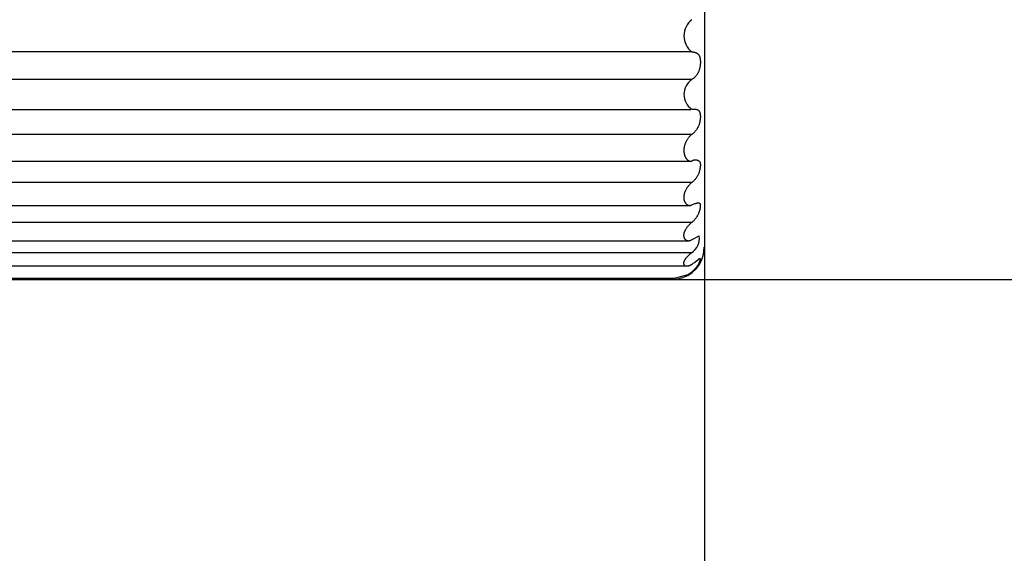
# Model space of a CAD drawing. Extents: x -3839326 to 3843876, y -698 to 7682414.
# Drawn here: x 2553 to 2584, y -445 to -429 of the extents above; entities that cross this region are included whole.
import ezdxf

# ---------------------------------------------------------------- set-up
doc = ezdxf.new("R2010")
doc.units = 0
doc.header["$LTSCALE"] = 0.5
doc.layers.add('01', color=1, linetype='CONTINUOUS')
doc.layers.add('1DIM', color=7, linetype='CONTINUOUS')

msp = doc.modelspace()

# ---------------------------------------------------------------- linework, layer by layer
at = {"layer": '01'}
for p, q in [((2574.19, -416.875), (2574.19, -435.917)), ((2573.802, -429.849), (2424.577, -429.849)), ((2573.802, -429.849), (2573.814, -429.85)), ((2573.814, -429.85), (2573.826, -429.85)), ((2573.826, -429.85), (2573.838, -429.851)), ((2573.838, -429.851), (2573.85, -429.852)), ((2573.85, -429.852), (2573.862, -429.854)), ((2573.862, -429.854), (2573.873, -429.856)), ((2573.873, -429.856), (2573.885, -429.858)), ((2573.885, -429.858), (2573.897, -429.861)), ((2573.897, -429.861), (2573.902, -429.862)), ((2573.902, -429.862), (2573.908, -429.864)), ((2573.908, -429.864), (2573.913, -429.866)), ((2573.913, -429.866), (2573.919, -429.867)), ((2573.919, -429.867), (2573.924, -429.869)), ((2573.924, -429.869), (2573.929, -429.871)), ((2573.929, -429.871), (2573.934, -429.873)), ((2573.934, -429.873), (2573.939, -429.876)), ((2573.939, -429.876), (2573.944, -429.878)), ((2573.944, -429.878), (2573.949, -429.88)), ((2573.949, -429.88), (2573.954, -429.883)), ((2573.954, -429.883), (2573.958, -429.886)), ((2573.958, -429.886), (2573.963, -429.888)), ((2573.963, -429.888), (2573.967, -429.891)), ((2573.967, -429.891), (2573.971, -429.894)), ((2573.971, -429.894), (2573.976, -429.898)), ((2573.976, -429.898), (2573.98, -429.901)), ((2573.98, -429.901), (2573.984, -429.904)), ((2573.984, -429.904), (2573.988, -429.908)), ((2573.988, -429.908), (2573.992, -429.912)), ((2573.992, -429.912), (2573.995, -429.915)), ((2573.995, -429.915), (2573.999, -429.919)), ((2573.999, -429.919), (2574.003, -429.923)), ((2574.003, -429.923), (2574.006, -429.928)), ((2574.006, -429.928), (2574.009, -429.932)), ((2574.009, -429.932), (2574.013, -429.937)), ((2574.013, -429.937), (2574.016, -429.941)), ((2574.016, -429.941), (2574.019, -429.946)), ((2574.019, -429.946), (2574.022, -429.951)), ((2574.022, -429.951), (2574.025, -429.956)), ((2574.025, -429.956), (2574.028, -429.961)), ((2574.028, -429.961), (2574.03, -429.967)), ((2574.03, -429.967), (2574.033, -429.972)), ((2574.033, -429.972), (2574.035, -429.977)), ((2574.035, -429.977), (2574.037, -429.982)), ((2574.037, -429.982), (2574.039, -429.987)), ((2574.039, -429.987), (2574.041, -429.992)), ((2574.041, -429.992), (2574.043, -429.997)), ((2574.043, -429.997), (2574.045, -430.003)), ((2574.045, -430.003), (2574.047, -430.008)), ((2574.047, -430.008), (2574.05, -430.02)), ((2574.05, -430.02), (2574.053, -430.031)), ((2574.053, -430.031), (2574.056, -430.043)), ((2574.056, -430.043), (2574.059, -430.056)), ((2574.045, -430.357), (2574.04, -430.373)), ((2574.048, -430.341), (2574.045, -430.357)), ((2574.052, -430.325), (2574.048, -430.341)), ((2574.055, -430.309), (2574.052, -430.325)), ((2574.057, -430.292), (2574.055, -430.309)), ((2574.06, -430.276), (2574.057, -430.292)), ((2574.059, -430.056), (2574.061, -430.068)), ((2574.062, -430.26), (2574.06, -430.276)), ((2574.061, -430.068), (2574.062, -430.081)), ((2574.062, -430.081), (2574.064, -430.095)), ((2574.064, -430.244), (2574.062, -430.26)), ((2574.064, -430.095), (2574.065, -430.108)), ((2574.065, -430.228), (2574.064, -430.244)), ((2574.065, -430.108), (2574.066, -430.122)), ((2574.066, -430.212), (2574.065, -430.228)), ((2574.066, -430.122), (2574.067, -430.136)), ((2574.067, -430.196), (2574.066, -430.212)), ((2574.067, -430.136), (2574.067, -430.15)), ((2574.067, -430.15), (2574.067, -430.165)), ((2574.067, -430.165), (2574.067, -430.181)), ((2574.067, -430.181), (2574.067, -430.196)), ((2573.863, -430.66), (2573.851, -430.67)), ((2573.875, -430.651), (2573.863, -430.66)), ((2573.886, -430.641), (2573.875, -430.651)), ((2573.897, -430.631), (2573.886, -430.641)), ((2573.907, -430.62), (2573.897, -430.631)), ((2573.918, -430.609), (2573.907, -430.62)), ((2573.928, -430.598), (2573.918, -430.609)), ((2573.937, -430.586), (2573.928, -430.598)), ((2573.946, -430.574), (2573.937, -430.586)), ((2573.955, -430.562), (2573.946, -430.574)), ((2573.964, -430.549), (2573.955, -430.562)), ((2573.972, -430.536), (2573.964, -430.549)), ((2573.98, -430.523), (2573.972, -430.536)), ((2573.988, -430.509), (2573.98, -430.523)), ((2573.995, -430.495), (2573.988, -430.509)), ((2574.002, -430.481), (2573.995, -430.495)), ((2574.008, -430.466), (2574.002, -430.481)), ((2574.014, -430.451), (2574.008, -430.466)), ((2574.02, -430.436), (2574.014, -430.451)), ((2574.026, -430.42), (2574.02, -430.436)), ((2574.031, -430.405), (2574.026, -430.42)), ((2574.036, -430.389), (2574.031, -430.405)), ((2574.04, -430.373), (2574.036, -430.389)), ((2573.802, -430.703), (2424.577, -430.703)), ((2573.814, -430.695), (2573.802, -430.703)), ((2573.827, -430.687), (2573.814, -430.695)), ((2573.839, -430.679), (2573.827, -430.687)), ((2573.851, -430.67), (2573.839, -430.679)), ((2424.609, -431.635), (2573.77, -431.635)), ((2573.801, -431.634), (2573.812, -431.632)), ((2573.812, -431.632), (2573.824, -431.631)), ((2573.824, -431.631), (2573.836, -431.63)), ((2573.836, -431.63), (2573.848, -431.629)), ((2573.848, -431.629), (2573.861, -431.628)), ((2573.861, -431.628), (2573.873, -431.628)), ((2573.873, -431.628), (2573.885, -431.628)), ((2573.885, -431.628), (2573.897, -431.628)), ((2573.897, -431.628), (2573.907, -431.629)), ((2573.907, -431.629), (2573.912, -431.629)), ((2573.912, -431.629), (2573.917, -431.629)), ((2573.917, -431.629), (2573.922, -431.63)), ((2573.922, -431.63), (2573.927, -431.631)), ((2573.927, -431.631), (2573.932, -431.632)), ((2573.932, -431.632), (2573.937, -431.632)), ((2573.937, -431.632), (2573.942, -431.633)), ((2573.942, -431.633), (2573.946, -431.634)), ((2573.946, -431.634), (2573.951, -431.636)), ((2573.951, -431.636), (2573.955, -431.637)), ((2573.955, -431.637), (2573.959, -431.638)), ((2573.959, -431.638), (2573.964, -431.64)), ((2573.964, -431.64), (2573.968, -431.641)), ((2573.968, -431.641), (2573.972, -431.643)), ((2573.972, -431.643), (2573.976, -431.645)), ((2573.976, -431.645), (2573.98, -431.647)), ((2573.98, -431.647), (2573.984, -431.649)), ((2573.984, -431.649), (2573.987, -431.651)), ((2573.987, -431.651), (2573.991, -431.653)), ((2573.991, -431.653), (2573.994, -431.656)), ((2573.994, -431.656), (2573.998, -431.658)), ((2573.998, -431.658), (2574.001, -431.661)), ((2574.001, -431.661), (2574.005, -431.663)), ((2574.005, -431.663), (2574.008, -431.666)), ((2574.008, -431.666), (2574.011, -431.669)), ((2574.011, -431.669), (2574.014, -431.672)), ((2574.014, -431.672), (2574.017, -431.676)), ((2574.017, -431.676), (2574.02, -431.679)), ((2574.02, -431.679), (2574.023, -431.683)), ((2574.023, -431.683), (2574.025, -431.686)), ((2574.025, -431.686), (2574.028, -431.69)), ((2574.028, -431.69), (2574.031, -431.694)), ((2574.031, -431.694), (2574.033, -431.698)), ((2574.033, -431.698), (2574.035, -431.702)), ((2574.035, -431.702), (2574.038, -431.706)), ((2574.038, -431.706), (2574.04, -431.711)), ((2574.04, -431.711), (2574.042, -431.715)), ((2574.042, -431.715), (2574.044, -431.72)), ((2574.044, -431.72), (2574.046, -431.724)), ((2574.046, -431.724), (2574.048, -431.729)), ((2574.048, -431.729), (2574.049, -431.734)), ((2574.049, -431.734), (2574.051, -431.739)), ((2574.051, -431.739), (2574.053, -431.744)), ((2574.053, -431.744), (2574.054, -431.749)), ((2574.054, -431.749), (2574.055, -431.755)), ((2574.055, -431.755), (2574.057, -431.76)), ((2574.057, -431.76), (2574.058, -431.766)), ((2574.058, -431.766), (2574.059, -431.771)), ((2574.059, -431.771), (2574.061, -431.783)), ((2574.061, -431.783), (2574.063, -431.795)), ((2574.063, -431.795), (2574.064, -431.807)), ((2574.064, -431.807), (2574.065, -431.82)), ((2574.065, -431.82), (2574.066, -431.833)), ((2574.066, -431.833), (2574.067, -431.847)), ((2574.067, -431.875), (2574.066, -431.889)), ((2574.067, -431.847), (2574.067, -431.861)), ((2574.067, -431.861), (2574.067, -431.875)), ((2573.994, -432.182), (2573.987, -432.196)), ((2574.001, -432.167), (2573.994, -432.182)), ((2574.008, -432.152), (2574.001, -432.167)), ((2574.014, -432.137), (2574.008, -432.152)), ((2574.02, -432.121), (2574.014, -432.137)), ((2574.025, -432.105), (2574.02, -432.121)), ((2574.031, -432.09), (2574.025, -432.105)), ((2574.035, -432.074), (2574.031, -432.09)), ((2574.04, -432.058), (2574.035, -432.074)), ((2574.044, -432.042), (2574.04, -432.058)), ((2574.048, -432.027), (2574.044, -432.042)), ((2574.051, -432.011), (2574.048, -432.027)), ((2574.054, -431.995), (2574.051, -432.011)), ((2574.057, -431.98), (2574.054, -431.995)), ((2574.059, -431.964), (2574.057, -431.98)), ((2574.061, -431.949), (2574.059, -431.964)), ((2574.063, -431.934), (2574.061, -431.949)), ((2574.064, -431.919), (2574.063, -431.934)), ((2574.065, -431.904), (2574.064, -431.919)), ((2574.066, -431.889), (2574.065, -431.904)), ((2573.8, -432.41), (2424.579, -432.41)), ((2573.708, -432.498), (2573.696, -432.514)), ((2573.718, -432.486), (2573.708, -432.498)), ((2573.729, -432.474), (2573.718, -432.486)), ((2573.74, -432.462), (2573.729, -432.474)), ((2573.745, -432.456), (2573.74, -432.462)), ((2573.751, -432.45), (2573.745, -432.456)), ((2573.757, -432.445), (2573.751, -432.45)), ((2573.763, -432.44), (2573.757, -432.445)), ((2573.769, -432.434), (2573.763, -432.44)), ((2573.775, -432.429), (2573.769, -432.434)), ((2573.781, -432.424), (2573.775, -432.429)), ((2573.787, -432.419), (2573.781, -432.424)), ((2573.794, -432.415), (2573.787, -432.419)), ((2573.8, -432.41), (2573.794, -432.415)), ((2573.813, -432.401), (2573.8, -432.41)), ((2573.826, -432.391), (2573.813, -432.401)), ((2573.839, -432.381), (2573.826, -432.391)), ((2573.851, -432.371), (2573.839, -432.381)), ((2573.863, -432.361), (2573.851, -432.371)), ((2573.874, -432.35), (2573.863, -432.361)), ((2573.886, -432.339), (2573.874, -432.35)), ((2573.897, -432.327), (2573.886, -432.339)), ((2573.907, -432.315), (2573.897, -432.327)), ((2573.917, -432.303), (2573.907, -432.315)), ((2573.927, -432.291), (2573.917, -432.303)), ((2573.937, -432.278), (2573.927, -432.291)), ((2573.946, -432.265), (2573.937, -432.278)), ((2573.955, -432.252), (2573.946, -432.265)), ((2573.964, -432.238), (2573.955, -432.252)), ((2573.972, -432.225), (2573.964, -432.238)), ((2573.98, -432.211), (2573.972, -432.225)), ((2573.987, -432.196), (2573.98, -432.211)), ((2573.568, -432.788), (2573.564, -432.806)), ((2573.573, -432.77), (2573.568, -432.788)), ((2573.578, -432.752), (2573.573, -432.77)), ((2573.583, -432.734), (2573.578, -432.752)), ((2573.589, -432.717), (2573.583, -432.734)), ((2573.595, -432.699), (2573.589, -432.717)), ((2573.602, -432.682), (2573.595, -432.699)), ((2573.609, -432.665), (2573.602, -432.682)), ((2573.616, -432.648), (2573.609, -432.665)), ((2573.624, -432.631), (2573.616, -432.648)), ((2573.633, -432.614), (2573.624, -432.631)), ((2573.643, -432.596), (2573.633, -432.614)), ((2573.652, -432.579), (2573.643, -432.596)), ((2573.663, -432.562), (2573.652, -432.579)), ((2573.673, -432.546), (2573.663, -432.562)), ((2573.684, -432.529), (2573.673, -432.546)), ((2573.696, -432.514), (2573.684, -432.529)), ((2573.554, -432.898), (2573.553, -432.916)), ((2573.553, -432.916), (2573.554, -432.934)), ((2573.555, -432.88), (2573.554, -432.898)), ((2573.554, -432.934), (2573.554, -432.943)), ((2573.554, -432.943), (2573.555, -432.952)), ((2573.556, -432.861), (2573.555, -432.88)), ((2573.555, -432.952), (2573.555, -432.961)), ((2573.555, -432.961), (2573.556, -432.97)), ((2573.558, -432.843), (2573.556, -432.861)), ((2573.556, -432.97), (2573.557, -432.979)), ((2573.557, -432.979), (2573.559, -432.988)), ((2573.561, -432.824), (2573.558, -432.843)), ((2573.559, -432.988), (2573.56, -432.997)), ((2573.56, -432.997), (2573.562, -433.006)), ((2573.564, -432.806), (2573.561, -432.824)), ((2573.562, -433.006), (2573.563, -433.015)), ((2573.563, -433.015), (2573.565, -433.024)), ((2573.565, -433.024), (2573.567, -433.033)), ((2573.567, -433.033), (2573.57, -433.041)), ((2573.57, -433.041), (2573.572, -433.05)), ((2573.572, -433.05), (2573.575, -433.058)), ((2573.575, -433.058), (2573.577, -433.066)), ((2573.577, -433.066), (2573.58, -433.073)), ((2573.58, -433.073), (2573.582, -433.08)), ((2573.582, -433.08), (2573.585, -433.087)), ((2573.585, -433.087), (2573.588, -433.094)), ((2573.588, -433.094), (2573.591, -433.101)), ((2573.591, -433.101), (2573.594, -433.108)), ((2573.594, -433.108), (2573.598, -433.115)), ((2424.625, -433.242), (2573.754, -433.242)), ((2573.598, -433.115), (2573.601, -433.122)), ((2573.601, -433.122), (2573.605, -433.128)), ((2573.605, -433.128), (2573.609, -433.135)), ((2573.609, -433.135), (2573.613, -433.142)), ((2573.613, -433.142), (2573.617, -433.148)), ((2573.617, -433.148), (2573.622, -433.154)), ((2573.622, -433.154), (2573.626, -433.16)), ((2573.626, -433.16), (2573.631, -433.167)), ((2573.631, -433.167), (2573.635, -433.172)), ((2573.635, -433.172), (2573.639, -433.176)), ((2573.639, -433.176), (2573.643, -433.181)), ((2573.643, -433.181), (2573.647, -433.186)), ((2573.647, -433.186), (2573.652, -433.19)), ((2573.652, -433.19), (2573.656, -433.195)), ((2573.656, -433.195), (2573.661, -433.199)), ((2573.661, -433.199), (2573.666, -433.203)), ((2573.666, -433.203), (2573.67, -433.207)), ((2573.67, -433.207), (2573.675, -433.211)), ((2573.675, -433.211), (2573.681, -433.215)), ((2573.681, -433.215), (2573.686, -433.218)), ((2573.686, -433.218), (2573.688, -433.22)), ((2573.688, -433.22), (2573.691, -433.221)), ((2573.691, -433.221), (2573.694, -433.223)), ((2573.694, -433.223), (2573.697, -433.224)), ((2573.697, -433.224), (2573.699, -433.226)), ((2573.699, -433.226), (2573.702, -433.227)), ((2573.702, -433.227), (2573.705, -433.229)), ((2573.705, -433.229), (2573.708, -433.23)), ((2573.708, -433.23), (2573.71, -433.231)), ((2573.71, -433.231), (2573.713, -433.232)), ((2573.713, -433.232), (2573.716, -433.233)), ((2573.716, -433.233), (2573.718, -433.234)), ((2573.718, -433.234), (2573.721, -433.235)), ((2573.721, -433.235), (2573.724, -433.236)), ((2573.724, -433.236), (2573.727, -433.237)), ((2573.727, -433.237), (2573.729, -433.238)), ((2573.729, -433.238), (2573.732, -433.238)), ((2573.732, -433.238), (2573.735, -433.239)), ((2573.735, -433.239), (2573.738, -433.24)), ((2573.738, -433.24), (2573.74, -433.24)), ((2573.74, -433.24), (2573.743, -433.241)), ((2573.743, -433.241), (2573.746, -433.241)), ((2573.746, -433.241), (2573.749, -433.242)), ((2573.749, -433.242), (2573.752, -433.242)), ((2573.752, -433.242), (2573.755, -433.242)), ((2573.755, -433.242), (2573.758, -433.242)), ((2573.758, -433.242), (2573.761, -433.242)), ((2573.761, -433.242), (2573.764, -433.242)), ((2573.764, -433.242), (2573.767, -433.242)), ((2573.767, -433.242), (2573.77, -433.242)), ((2573.77, -433.242), (2573.773, -433.242)), ((2573.773, -433.242), (2573.776, -433.242)), ((2573.776, -433.242), (2573.779, -433.241)), ((2573.779, -433.241), (2573.782, -433.241)), ((2573.782, -433.241), (2573.785, -433.241)), ((2573.785, -433.241), (2573.788, -433.24)), ((2573.788, -433.24), (2573.791, -433.239)), ((2573.791, -433.239), (2573.794, -433.239)), ((2573.794, -433.239), (2573.797, -433.238)), ((2573.797, -433.238), (2573.8, -433.237)), ((2573.8, -433.237), (2573.805, -433.234)), ((2573.805, -433.234), (2573.81, -433.23)), ((2573.81, -433.23), (2573.815, -433.227)), ((2573.815, -433.227), (2573.82, -433.223)), ((2573.82, -433.223), (2573.825, -433.22)), ((2573.825, -433.22), (2573.83, -433.218)), ((2573.83, -433.218), (2573.836, -433.215)), ((2573.836, -433.215), (2573.841, -433.212)), ((2573.841, -433.212), (2573.847, -433.21)), ((2573.847, -433.21), (2573.852, -433.208)), ((2573.852, -433.208), (2573.858, -433.206)), ((2573.858, -433.206), (2573.864, -433.204)), ((2573.864, -433.204), (2573.869, -433.203)), ((2573.869, -433.203), (2573.875, -433.202)), ((2573.875, -433.202), (2573.881, -433.201)), ((2573.881, -433.201), (2573.887, -433.2)), ((2573.887, -433.2), (2573.893, -433.199)), ((2573.893, -433.199), (2573.899, -433.198)), ((2573.899, -433.198), (2573.905, -433.198)), ((2573.905, -433.198), (2573.911, -433.198)), ((2573.911, -433.198), (2573.917, -433.198)), ((2573.917, -433.198), (2573.923, -433.199)), ((2573.923, -433.199), (2573.929, -433.199)), ((2573.929, -433.199), (2573.935, -433.2)), ((2573.935, -433.2), (2573.941, -433.201)), ((2573.941, -433.201), (2573.947, -433.202)), ((2573.947, -433.202), (2573.953, -433.203)), ((2573.953, -433.203), (2573.959, -433.205)), ((2573.959, -433.205), (2573.964, -433.207)), ((2573.964, -433.207), (2573.97, -433.209)), ((2573.97, -433.209), (2573.976, -433.211)), ((2573.976, -433.211), (2573.981, -433.213)), ((2573.981, -433.213), (2573.987, -433.216)), ((2573.987, -433.216), (2573.992, -433.218)), ((2573.992, -433.218), (2573.997, -433.221)), ((2573.997, -433.221), (2574.003, -433.224)), ((2574.003, -433.224), (2574.008, -433.228)), ((2574.008, -433.228), (2574.013, -433.231)), ((2574.013, -433.231), (2574.017, -433.235)), ((2574.017, -433.235), (2574.022, -433.238)), ((2574.022, -433.238), (2574.027, -433.242)), ((2574.027, -433.242), (2574.031, -433.246)), ((2574.031, -433.246), (2574.035, -433.251)), ((2574.035, -433.251), (2574.039, -433.255)), ((2574.039, -433.255), (2574.043, -433.26)), ((2574.043, -433.26), (2574.047, -433.264)), ((2574.047, -433.264), (2574.051, -433.269)), ((2574.051, -433.269), (2574.054, -433.278)), ((2574.054, -433.278), (2574.057, -433.286)), ((2574.057, -433.286), (2574.059, -433.295)), ((2574.059, -433.295), (2574.061, -433.304)), ((2574.061, -433.304), (2574.063, -433.313)), ((2574.064, -433.416), (2574.062, -433.44)), ((2574.063, -433.313), (2574.064, -433.322)), ((2574.064, -433.322), (2574.065, -433.331)), ((2574.066, -433.392), (2574.064, -433.416)), ((2574.065, -433.331), (2574.066, -433.341)), ((2574.066, -433.341), (2574.066, -433.35)), ((2574.066, -433.35), (2574.067, -433.359)), ((2574.067, -433.359), (2574.066, -433.368)), ((2574.066, -433.368), (2574.066, -433.392)), ((2573.971, -433.711), (2573.959, -433.732)), ((2573.983, -433.69), (2573.971, -433.711)), ((2573.994, -433.669), (2573.983, -433.69)), ((2574.004, -433.647), (2573.994, -433.669)), ((2574.014, -433.625), (2574.004, -433.647)), ((2574.022, -433.603), (2574.014, -433.625)), ((2574.03, -433.58), (2574.022, -433.603)), ((2574.038, -433.557), (2574.03, -433.58)), ((2574.044, -433.534), (2574.038, -433.557)), ((2574.05, -433.511), (2574.044, -433.534)), ((2574.055, -433.487), (2574.05, -433.511)), ((2574.059, -433.464), (2574.055, -433.487)), ((2574.062, -433.44), (2574.059, -433.464)), ((2573.799, -433.91), (2424.58, -433.91)), ((2573.683, -434.028), (2573.672, -434.043)), ((2573.695, -434.013), (2573.683, -434.028)), ((2573.707, -433.999), (2573.695, -434.013)), ((2573.717, -433.987), (2573.707, -433.999)), ((2573.728, -433.975), (2573.717, -433.987)), ((2573.739, -433.963), (2573.728, -433.975)), ((2573.75, -433.952), (2573.739, -433.963)), ((2573.762, -433.94), (2573.75, -433.952)), ((2573.774, -433.93), (2573.762, -433.94)), ((2573.786, -433.919), (2573.774, -433.93)), ((2573.793, -433.914), (2573.786, -433.919)), ((2573.799, -433.91), (2573.793, -433.914)), ((2573.818, -433.894), (2573.799, -433.91)), ((2573.836, -433.879), (2573.818, -433.894)), ((2573.853, -433.862), (2573.836, -433.879)), ((2573.87, -433.845), (2573.853, -433.862)), ((2573.887, -433.828), (2573.87, -433.845)), ((2573.902, -433.809), (2573.887, -433.828)), ((2573.917, -433.791), (2573.902, -433.809)), ((2573.932, -433.772), (2573.917, -433.791)), ((2573.946, -433.752), (2573.932, -433.772)), ((2573.959, -433.732), (2573.946, -433.752)), ((2573.552, -434.332), (2573.551, -434.34)), ((2573.553, -434.325), (2573.552, -434.332)), ((2573.554, -434.317), (2573.553, -434.325)), ((2573.555, -434.31), (2573.554, -434.317)), ((2573.558, -434.295), (2573.555, -434.31)), ((2573.561, -434.28), (2573.558, -434.295)), ((2573.564, -434.265), (2573.561, -434.28)), ((2573.568, -434.25), (2573.564, -434.265)), ((2573.574, -434.233), (2573.568, -434.25)), ((2573.579, -434.217), (2573.574, -434.233)), ((2573.585, -434.201), (2573.579, -434.217)), ((2573.592, -434.185), (2573.585, -434.201)), ((2573.599, -434.169), (2573.592, -434.185)), ((2573.606, -434.153), (2573.599, -434.169)), ((2573.614, -434.138), (2573.606, -434.153)), ((2573.622, -434.123), (2573.614, -434.138)), ((2573.631, -434.106), (2573.622, -434.123)), ((2573.641, -434.09), (2573.631, -434.106)), ((2573.651, -434.074), (2573.641, -434.09)), ((2573.661, -434.059), (2573.651, -434.074)), ((2573.672, -434.043), (2573.661, -434.059)), ((2424.656, -434.618), (2573.724, -434.618)), ((2573.551, -434.34), (2573.55, -434.348)), ((2573.55, -434.348), (2573.55, -434.355)), ((2573.55, -434.355), (2573.55, -434.363)), ((2573.55, -434.363), (2573.55, -434.371)), ((2573.55, -434.371), (2573.55, -434.378)), ((2573.55, -434.378), (2573.55, -434.386)), ((2573.55, -434.386), (2573.55, -434.393)), ((2573.55, -434.393), (2573.551, -434.401)), ((2573.551, -434.401), (2573.551, -434.408)), ((2573.551, -434.408), (2573.552, -434.416)), ((2573.552, -434.416), (2573.553, -434.423)), ((2573.553, -434.423), (2573.555, -434.43)), ((2573.555, -434.43), (2573.556, -434.438)), ((2573.556, -434.438), (2573.558, -434.445)), ((2573.558, -434.445), (2573.559, -434.452)), ((2573.559, -434.452), (2573.561, -434.459)), ((2573.561, -434.459), (2573.563, -434.467)), ((2573.563, -434.467), (2573.566, -434.474)), ((2573.566, -434.474), (2573.568, -434.481)), ((2573.568, -434.481), (2573.571, -434.488)), ((2573.571, -434.488), (2573.573, -434.494)), ((2573.573, -434.494), (2573.576, -434.499)), ((2573.576, -434.499), (2573.579, -434.505)), ((2573.579, -434.505), (2573.581, -434.511)), ((2573.581, -434.511), (2573.584, -434.517)), ((2573.584, -434.517), (2573.588, -434.522)), ((2573.588, -434.522), (2573.591, -434.528)), ((2573.591, -434.528), (2573.594, -434.533)), ((2573.594, -434.533), (2573.598, -434.538)), ((2573.598, -434.538), (2573.602, -434.543)), ((2573.602, -434.543), (2573.606, -434.548)), ((2573.606, -434.548), (2573.61, -434.553)), ((2573.61, -434.553), (2573.614, -434.558)), ((2573.614, -434.558), (2573.618, -434.563)), ((2573.618, -434.563), (2573.622, -434.567)), ((2573.622, -434.567), (2573.627, -434.572)), ((2573.627, -434.572), (2573.631, -434.576)), ((2573.631, -434.576), (2573.636, -434.579)), ((2573.636, -434.579), (2573.64, -434.583)), ((2573.64, -434.583), (2573.644, -434.586)), ((2573.644, -434.586), (2573.649, -434.59)), ((2573.649, -434.59), (2573.654, -434.593)), ((2573.654, -434.593), (2573.658, -434.596)), ((2573.658, -434.596), (2573.663, -434.598)), ((2573.663, -434.598), (2573.668, -434.601)), ((2573.668, -434.601), (2573.673, -434.604)), ((2573.673, -434.604), (2573.676, -434.605)), ((2573.676, -434.605), (2573.678, -434.606)), ((2573.678, -434.606), (2573.681, -434.607)), ((2573.681, -434.607), (2573.684, -434.608)), ((2573.684, -434.608), (2573.686, -434.609)), ((2573.686, -434.609), (2573.689, -434.61)), ((2573.689, -434.61), (2573.691, -434.611)), ((2573.691, -434.611), (2573.694, -434.612)), ((2573.694, -434.612), (2573.697, -434.612)), ((2573.697, -434.612), (2573.7, -434.613)), ((2573.7, -434.613), (2573.702, -434.614)), ((2573.702, -434.614), (2573.705, -434.614)), ((2573.705, -434.614), (2573.708, -434.615)), ((2573.708, -434.615), (2573.711, -434.615)), ((2573.711, -434.615), (2573.714, -434.616)), ((2573.714, -434.616), (2573.717, -434.616)), ((2573.717, -434.616), (2573.719, -434.617)), ((2573.719, -434.617), (2573.722, -434.617)), ((2573.722, -434.617), (2573.725, -434.617)), ((2573.725, -434.617), (2573.728, -434.617)), ((2573.728, -434.617), (2573.731, -434.618)), ((2573.731, -434.618), (2573.734, -434.618)), ((2573.734, -434.618), (2573.737, -434.618)), ((2573.737, -434.618), (2573.74, -434.618)), ((2573.74, -434.618), (2573.743, -434.617)), ((2573.743, -434.617), (2573.746, -434.617)), ((2573.746, -434.617), (2573.749, -434.617)), ((2573.749, -434.617), (2573.752, -434.617)), ((2573.752, -434.617), (2573.755, -434.616)), ((2573.755, -434.616), (2573.758, -434.616)), ((2573.758, -434.616), (2573.761, -434.616)), ((2573.761, -434.616), (2573.764, -434.615)), ((2573.764, -434.615), (2573.767, -434.615)), ((2573.767, -434.615), (2573.769, -434.614)), ((2573.769, -434.614), (2573.772, -434.613)), ((2573.772, -434.613), (2573.775, -434.613)), ((2573.775, -434.613), (2573.778, -434.612)), ((2573.778, -434.612), (2573.781, -434.611)), ((2573.781, -434.611), (2573.784, -434.61)), ((2573.784, -434.61), (2573.787, -434.609)), ((2573.787, -434.609), (2573.789, -434.608)), ((2573.789, -434.608), (2573.792, -434.607)), ((2573.792, -434.607), (2573.795, -434.606)), ((2573.795, -434.606), (2573.797, -434.605)), ((2573.797, -434.605), (2573.897, -434.564)), ((2573.897, -434.564), (2573.917, -434.557)), ((2573.917, -434.557), (2573.937, -434.55)), ((2573.937, -434.55), (2573.946, -434.547)), ((2573.946, -434.547), (2573.955, -434.545)), ((2573.955, -434.545), (2573.963, -434.542)), ((2573.963, -434.542), (2573.971, -434.54)), ((2573.971, -434.54), (2573.975, -434.54)), ((2573.975, -434.54), (2573.979, -434.539)), ((2573.979, -434.539), (2573.983, -434.538)), ((2573.983, -434.538), (2573.986, -434.538)), ((2573.986, -434.538), (2573.99, -434.538)), ((2573.99, -434.538), (2573.994, -434.537)), ((2573.994, -434.537), (2573.997, -434.537)), ((2573.997, -434.537), (2574, -434.537)), ((2574, -434.537), (2574.004, -434.537)), ((2574.004, -434.537), (2574.005, -434.537)), ((2574.005, -434.537), (2574.007, -434.537)), ((2574.007, -434.537), (2574.008, -434.537)), ((2574.008, -434.537), (2574.01, -434.537)), ((2574.01, -434.537), (2574.012, -434.538)), ((2574.012, -434.538), (2574.013, -434.538)), ((2574.013, -434.538), (2574.015, -434.538)), ((2574.015, -434.538), (2574.016, -434.538)), ((2574.016, -434.538), (2574.017, -434.539)), ((2574.017, -434.539), (2574.019, -434.539)), ((2574.019, -434.539), (2574.02, -434.539)), ((2574.02, -434.539), (2574.022, -434.54)), ((2574.022, -434.54), (2574.023, -434.54)), ((2574.023, -434.54), (2574.024, -434.541)), ((2574.024, -434.541), (2574.026, -434.541)), ((2574.026, -434.541), (2574.027, -434.542)), ((2574.027, -434.542), (2574.028, -434.542)), ((2574.028, -434.542), (2574.029, -434.543)), ((2574.029, -434.543), (2574.031, -434.543)), ((2574.031, -434.543), (2574.032, -434.544)), ((2574.032, -434.544), (2574.033, -434.545)), ((2574.033, -434.545), (2574.034, -434.545)), ((2574.034, -434.545), (2574.035, -434.546)), ((2574.035, -434.546), (2574.037, -434.547)), ((2574.037, -434.547), (2574.038, -434.548)), ((2574.038, -434.548), (2574.039, -434.549)), ((2574.039, -434.549), (2574.04, -434.549)), ((2574.04, -434.549), (2574.041, -434.55)), ((2574.041, -434.55), (2574.042, -434.551)), ((2574.042, -434.551), (2574.043, -434.552)), ((2574.043, -434.552), (2574.044, -434.553)), ((2574.044, -434.553), (2574.045, -434.554)), ((2574.045, -434.554), (2574.046, -434.555)), ((2574.046, -434.555), (2574.046, -434.556)), ((2574.046, -434.556), (2574.047, -434.557)), ((2574.047, -434.557), (2574.048, -434.559)), ((2574.048, -434.559), (2574.049, -434.56)), ((2574.049, -434.56), (2574.05, -434.561)), ((2574.05, -434.561), (2574.051, -434.562)), ((2574.051, -434.562), (2574.051, -434.563)), ((2574.051, -434.563), (2574.052, -434.565)), ((2574.052, -434.565), (2574.053, -434.566)), ((2574.053, -434.566), (2574.053, -434.567)), ((2574.053, -434.567), (2574.054, -434.569)), ((2574.054, -434.569), (2574.055, -434.57)), ((2574.055, -434.57), (2574.055, -434.572)), ((2574.055, -434.572), (2574.056, -434.573)), ((2574.056, -434.573), (2574.057, -434.575)), ((2574.057, -434.575), (2574.057, -434.576)), ((2574.057, -434.576), (2574.058, -434.578)), ((2574.058, -434.578), (2574.059, -434.581)), ((2574.059, -434.581), (2574.06, -434.585)), ((2574.06, -434.585), (2574.061, -434.588)), ((2574.061, -434.588), (2574.062, -434.592)), ((2574.062, -434.592), (2574.062, -434.595)), ((2574.062, -434.595), (2574.063, -434.599)), ((2574.063, -434.599), (2574.063, -434.603)), ((2574.063, -434.603), (2574.064, -434.607)), ((2574.064, -434.607), (2574.064, -434.612)), ((2574.064, -434.612), (2574.065, -434.616)), ((2574.065, -434.616), (2574.065, -434.62)), ((2574.065, -434.62), (2574.065, -434.625)), ((2574.065, -434.625), (2574.065, -434.635)), ((2574.065, -434.635), (2574.065, -434.645)), ((2573.971, -434.946), (2573.963, -434.96)), ((2573.979, -434.933), (2573.971, -434.946)), ((2573.986, -434.918), (2573.979, -434.933)), ((2573.994, -434.904), (2573.986, -434.918)), ((2574, -434.89), (2573.994, -434.904)), ((2574.007, -434.876), (2574, -434.89)), ((2574.013, -434.862), (2574.007, -434.876)), ((2574.019, -434.847), (2574.013, -434.862)), ((2574.024, -434.833), (2574.019, -434.847)), ((2574.029, -434.819), (2574.024, -434.833)), ((2574.034, -434.805), (2574.029, -434.819)), ((2574.039, -434.791), (2574.034, -434.805)), ((2574.043, -434.777), (2574.039, -434.791)), ((2574.046, -434.764), (2574.043, -434.777)), ((2574.05, -434.751), (2574.046, -434.764)), ((2574.053, -434.738), (2574.05, -434.751)), ((2574.055, -434.725), (2574.053, -434.738)), ((2574.058, -434.712), (2574.055, -434.725)), ((2574.06, -434.7), (2574.058, -434.712)), ((2574.061, -434.689), (2574.06, -434.7)), ((2574.063, -434.677), (2574.061, -434.689)), ((2574.064, -434.666), (2574.063, -434.677)), ((2574.065, -434.655), (2574.064, -434.666)), ((2574.065, -434.645), (2574.065, -434.655)), ((2573.797, -435.15), (2424.582, -435.15)), ((2573.694, -435.249), (2573.683, -435.261)), ((2573.706, -435.235), (2573.694, -435.249)), ((2573.718, -435.222), (2573.706, -435.235)), ((2573.73, -435.21), (2573.718, -435.222)), ((2573.743, -435.197), (2573.73, -435.21)), ((2573.756, -435.185), (2573.743, -435.197)), ((2573.769, -435.173), (2573.756, -435.185)), ((2573.783, -435.161), (2573.769, -435.173)), ((2573.797, -435.15), (2573.783, -435.161)), ((2573.81, -435.139), (2573.797, -435.15)), ((2573.823, -435.128), (2573.81, -435.139)), ((2573.836, -435.116), (2573.823, -435.128)), ((2573.849, -435.104), (2573.836, -435.116)), ((2573.861, -435.092), (2573.849, -435.104)), ((2573.873, -435.079), (2573.861, -435.092)), ((2573.885, -435.066), (2573.873, -435.079)), ((2573.897, -435.053), (2573.885, -435.066)), ((2573.907, -435.04), (2573.897, -435.053)), ((2573.917, -435.027), (2573.907, -435.04)), ((2573.927, -435.014), (2573.917, -435.027)), ((2573.937, -435.001), (2573.927, -435.014)), ((2573.946, -434.987), (2573.937, -435.001)), ((2573.955, -434.974), (2573.946, -434.987)), ((2573.963, -434.96), (2573.955, -434.974)), ((2573.547, -435.528), (2573.546, -435.533)), ((2573.546, -435.533), (2573.546, -435.539)), ((2573.546, -435.539), (2573.546, -435.544)), ((2573.546, -435.544), (2573.546, -435.55)), ((2573.546, -435.55), (2573.546, -435.556)), ((2573.546, -435.556), (2573.546, -435.561)), ((2573.548, -435.522), (2573.547, -435.528)), ((2573.549, -435.511), (2573.548, -435.517)), ((2573.548, -435.517), (2573.548, -435.522)), ((2573.55, -435.506), (2573.549, -435.511)), ((2573.551, -435.501), (2573.55, -435.506)), ((2573.552, -435.495), (2573.551, -435.501)), ((2573.554, -435.49), (2573.552, -435.495)), ((2573.555, -435.484), (2573.554, -435.49)), ((2573.558, -435.474), (2573.555, -435.484)), ((2573.561, -435.463), (2573.558, -435.474)), ((2573.564, -435.456), (2573.561, -435.463)), ((2573.566, -435.449), (2573.564, -435.456)), ((2573.572, -435.436), (2573.566, -435.449)), ((2573.578, -435.422), (2573.572, -435.436)), ((2573.584, -435.409), (2573.578, -435.422)), ((2573.59, -435.395), (2573.584, -435.409)), ((2573.597, -435.383), (2573.59, -435.395)), ((2573.605, -435.37), (2573.597, -435.383)), ((2573.612, -435.357), (2573.605, -435.37)), ((2573.621, -435.343), (2573.612, -435.357)), ((2573.631, -435.329), (2573.621, -435.343)), ((2573.641, -435.315), (2573.631, -435.329)), ((2573.651, -435.301), (2573.641, -435.315)), ((2573.661, -435.288), (2573.651, -435.301)), ((2573.672, -435.275), (2573.661, -435.288)), ((2573.683, -435.261), (2573.672, -435.275)), ((2424.696, -435.715), (2573.683, -435.715)), ((2573.546, -435.561), (2573.547, -435.567)), ((2573.547, -435.567), (2573.547, -435.573)), ((2573.547, -435.573), (2573.548, -435.579)), ((2573.548, -435.579), (2573.549, -435.584)), ((2573.549, -435.584), (2573.55, -435.59)), ((2573.55, -435.59), (2573.551, -435.595)), ((2573.551, -435.595), (2573.552, -435.601)), ((2573.552, -435.601), (2573.554, -435.607)), ((2573.554, -435.607), (2573.556, -435.612)), ((2573.556, -435.612), (2573.558, -435.617)), ((2573.558, -435.617), (2573.559, -435.62)), ((2573.559, -435.62), (2573.56, -435.623)), ((2573.56, -435.623), (2573.561, -435.625)), ((2573.561, -435.625), (2573.562, -435.628)), ((2573.562, -435.628), (2573.564, -435.63)), ((2573.564, -435.63), (2573.565, -435.633)), ((2573.565, -435.633), (2573.566, -435.635)), ((2573.566, -435.635), (2573.568, -435.638)), ((2573.568, -435.638), (2573.57, -435.642)), ((2573.57, -435.642), (2573.573, -435.647)), ((2573.573, -435.647), (2573.576, -435.651)), ((2573.576, -435.651), (2573.579, -435.655)), ((2573.579, -435.655), (2573.582, -435.659)), ((2573.582, -435.659), (2573.585, -435.663)), ((2573.585, -435.663), (2573.589, -435.667)), ((2573.589, -435.667), (2573.592, -435.67)), ((2573.592, -435.67), (2573.596, -435.674)), ((2573.596, -435.674), (2573.6, -435.677)), ((2573.6, -435.677), (2573.604, -435.681)), ((2573.604, -435.681), (2573.608, -435.684)), ((2573.608, -435.684), (2573.612, -435.687)), ((2573.612, -435.687), (2573.616, -435.69)), ((2573.616, -435.69), (2573.62, -435.692)), ((2573.62, -435.692), (2573.623, -435.694)), ((2573.623, -435.694), (2573.625, -435.695)), ((2573.625, -435.695), (2573.627, -435.696)), ((2573.627, -435.696), (2573.629, -435.697)), ((2573.629, -435.697), (2573.634, -435.7)), ((2573.634, -435.7), (2573.639, -435.702)), ((2573.639, -435.702), (2573.643, -435.704)), ((2573.643, -435.704), (2573.648, -435.706)), ((2573.648, -435.706), (2573.653, -435.707)), ((2573.653, -435.707), (2573.658, -435.709)), ((2573.658, -435.709), (2573.663, -435.71)), ((2573.663, -435.71), (2573.668, -435.711)), ((2573.668, -435.711), (2573.673, -435.712)), ((2573.673, -435.712), (2573.678, -435.713)), ((2573.678, -435.713), (2573.683, -435.714)), ((2573.683, -435.714), (2573.688, -435.714)), ((2573.688, -435.714), (2573.693, -435.715)), ((2573.693, -435.715), (2573.698, -435.715)), ((2573.698, -435.715), (2573.703, -435.715)), ((2573.703, -435.715), (2573.706, -435.715)), ((2573.706, -435.715), (2573.709, -435.715)), ((2573.709, -435.715), (2573.712, -435.714)), ((2573.712, -435.714), (2573.715, -435.714)), ((2573.715, -435.714), (2573.718, -435.714)), ((2573.718, -435.714), (2573.721, -435.714)), ((2573.721, -435.714), (2573.727, -435.713)), ((2573.727, -435.713), (2573.733, -435.712)), ((2573.733, -435.712), (2573.739, -435.711)), ((2573.739, -435.711), (2573.745, -435.709)), ((2573.745, -435.709), (2573.751, -435.708)), ((2573.751, -435.708), (2573.757, -435.706)), ((2573.757, -435.706), (2573.763, -435.704)), ((2573.763, -435.704), (2573.768, -435.702)), ((2573.768, -435.702), (2573.774, -435.7)), ((2573.774, -435.7), (2573.78, -435.697)), ((2573.78, -435.697), (2573.785, -435.695)), ((2573.785, -435.695), (2573.791, -435.692)), ((2573.791, -435.692), (2573.796, -435.689)), ((2573.796, -435.689), (2574.034, -435.567)), ((2574.034, -435.567), (2574.034, -435.567)), ((2573.795, -436.088), (2424.584, -436.088)), ((2573.717, -436.157), (2573.692, -436.181)), ((2573.742, -436.133), (2573.717, -436.157)), ((2573.768, -436.11), (2573.742, -436.133)), ((2573.795, -436.088), (2573.768, -436.11)), ((2573.543, -436.397), (2573.542, -436.401)), ((2573.542, -436.401), (2573.542, -436.403)), ((2573.542, -436.403), (2573.542, -436.405)), ((2573.542, -436.405), (2573.542, -436.407)), ((2573.542, -436.407), (2573.542, -436.409)), ((2573.542, -436.409), (2573.542, -436.411)), ((2573.542, -436.411), (2573.542, -436.413)), ((2573.542, -436.413), (2573.542, -436.415)), ((2573.542, -436.415), (2573.542, -436.417)), ((2573.542, -436.417), (2573.542, -436.419)), ((2573.542, -436.419), (2573.542, -436.421)), ((2573.542, -436.421), (2573.542, -436.423)), ((2573.542, -436.423), (2573.542, -436.425)), ((2573.542, -436.425), (2573.542, -436.427)), ((2573.542, -436.427), (2573.543, -436.429)), ((2573.544, -436.393), (2573.543, -436.397)), ((2573.543, -436.429), (2573.543, -436.431)), ((2573.543, -436.431), (2573.543, -436.433)), ((2573.543, -436.433), (2573.544, -436.434)), ((2573.545, -436.386), (2573.544, -436.389)), ((2573.544, -436.389), (2573.544, -436.393)), ((2573.544, -436.434), (2573.544, -436.436)), ((2573.544, -436.436), (2573.545, -436.438)), ((2573.546, -436.382), (2573.545, -436.386)), ((2573.545, -436.438), (2573.546, -436.44)), ((2573.548, -436.378), (2573.546, -436.382)), ((2573.546, -436.44), (2573.546, -436.442)), ((2573.546, -436.442), (2573.547, -436.444)), ((2573.547, -436.444), (2573.548, -436.446)), ((2573.549, -436.374), (2573.548, -436.378)), ((2573.548, -436.446), (2573.548, -436.447)), ((2573.548, -436.447), (2573.549, -436.449)), ((2573.55, -436.37), (2573.549, -436.374)), ((2573.549, -436.449), (2573.55, -436.451)), ((2573.552, -436.367), (2573.55, -436.37)), ((2573.55, -436.451), (2573.551, -436.452)), ((2573.551, -436.452), (2573.552, -436.454)), ((2573.553, -436.363), (2573.552, -436.367)), ((2573.552, -436.454), (2573.553, -436.456)), ((2573.555, -436.359), (2573.553, -436.363)), ((2573.553, -436.456), (2573.554, -436.457)), ((2573.554, -436.457), (2573.555, -436.459)), ((2573.558, -436.352), (2573.555, -436.359)), ((2573.555, -436.459), (2573.556, -436.46)), ((2573.556, -436.46), (2573.557, -436.462)), ((2573.557, -436.462), (2573.558, -436.463)), ((2573.56, -436.346), (2573.558, -436.352)), ((2573.558, -436.463), (2573.56, -436.465)), ((2573.563, -436.341), (2573.56, -436.346)), ((2573.56, -436.465), (2573.561, -436.466)), ((2573.561, -436.466), (2573.562, -436.468)), ((2573.562, -436.468), (2573.564, -436.469)), ((2573.566, -436.336), (2573.563, -436.341)), ((2573.564, -436.469), (2573.565, -436.471)), ((2573.565, -436.471), (2573.567, -436.472)), ((2573.569, -436.33), (2573.566, -436.336)), ((2573.567, -436.472), (2573.568, -436.474)), ((2573.568, -436.474), (2573.57, -436.475)), ((2573.575, -436.32), (2573.569, -436.33)), ((2573.57, -436.475), (2573.572, -436.477)), ((2573.581, -436.31), (2573.575, -436.32)), ((2573.588, -436.3), (2573.581, -436.31)), ((2573.595, -436.29), (2573.588, -436.3)), ((2573.602, -436.28), (2573.595, -436.29)), ((2573.61, -436.271), (2573.602, -436.28)), ((2573.619, -436.259), (2573.61, -436.271)), ((2573.629, -436.247), (2573.619, -436.259)), ((2573.649, -436.225), (2573.629, -436.247)), ((2573.67, -436.202), (2573.649, -436.225)), ((2573.692, -436.181), (2573.67, -436.202)), ((2573.748, -436.477), (2573.753, -436.475)), ((2573.753, -436.475), (2573.759, -436.472)), ((2573.759, -436.472), (2573.764, -436.47)), ((2573.764, -436.47), (2573.774, -436.464)), ((2573.774, -436.464), (2573.784, -436.459)), ((2573.784, -436.459), (2573.793, -436.453)), ((2573.793, -436.453), (2573.82, -436.435)), ((2573.82, -436.435), (2573.846, -436.418)), ((2573.846, -436.418), (2573.871, -436.399)), ((2573.871, -436.399), (2573.897, -436.38)), ((2573.897, -436.38), (2573.943, -436.343)), ((2573.943, -436.343), (2574.014, -436.286)), ((2573.994, -436.46), (2573.983, -436.479)), ((2574.005, -436.441), (2573.994, -436.46)), ((2574.015, -436.423), (2574.005, -436.441)), ((2574.014, -436.286), (2574.02, -436.281)), ((2574.023, -436.405), (2574.015, -436.423)), ((2574.02, -436.281), (2574.027, -436.276)), ((2574.031, -436.389), (2574.023, -436.405)), ((2574.027, -436.276), (2574.03, -436.274)), ((2574.03, -436.274), (2574.032, -436.273)), ((2574.038, -436.373), (2574.031, -436.389)), ((2574.032, -436.273), (2574.035, -436.271)), ((2574.035, -436.271), (2574.038, -436.269)), ((2574.038, -436.269), (2574.039, -436.269)), ((2574.044, -436.357), (2574.038, -436.373)), ((2574.039, -436.269), (2574.04, -436.268)), ((2574.04, -436.268), (2574.041, -436.267)), ((2574.041, -436.267), (2574.042, -436.267)), ((2574.042, -436.267), (2574.043, -436.266)), ((2574.043, -436.266), (2574.045, -436.266)), ((2574.049, -436.343), (2574.044, -436.357)), ((2574.045, -436.266), (2574.046, -436.266)), ((2574.046, -436.266), (2574.047, -436.265)), ((2574.047, -436.265), (2574.048, -436.265)), ((2574.048, -436.265), (2574.048, -436.265)), ((2574.048, -436.265), (2574.049, -436.265)), ((2574.049, -436.265), (2574.049, -436.264)), ((2574.049, -436.264), (2574.049, -436.264)), ((2574.049, -436.264), (2574.05, -436.264)), ((2574.054, -436.33), (2574.049, -436.343)), ((2574.05, -436.264), (2574.05, -436.264)), ((2574.05, -436.264), (2574.051, -436.264)), ((2574.051, -436.264), (2574.051, -436.264)), ((2574.051, -436.264), (2574.052, -436.264)), ((2574.052, -436.264), (2574.052, -436.264)), ((2574.052, -436.264), (2574.053, -436.264)), ((2574.053, -436.264), (2574.053, -436.264)), ((2574.053, -436.264), (2574.053, -436.264)), ((2574.053, -436.264), (2574.054, -436.264)), ((2574.054, -436.264), (2574.054, -436.264)), ((2574.054, -436.264), (2574.054, -436.264)), ((2574.054, -436.264), (2574.055, -436.264)), ((2574.056, -436.323), (2574.054, -436.33)), ((2574.055, -436.264), (2574.055, -436.264)), ((2574.055, -436.264), (2574.055, -436.264)), ((2574.055, -436.264), (2574.056, -436.264)), ((2574.056, -436.264), (2574.056, -436.264)), ((2574.056, -436.264), (2574.056, -436.264)), ((2574.056, -436.264), (2574.056, -436.264)), ((2574.056, -436.264), (2574.056, -436.264)), ((2574.056, -436.264), (2574.056, -436.264)), ((2574.056, -436.264), (2574.057, -436.264)), ((2574.057, -436.317), (2574.056, -436.323)), ((2574.057, -436.264), (2574.057, -436.264)), ((2574.057, -436.264), (2574.057, -436.264)), ((2574.057, -436.264), (2574.057, -436.264)), ((2574.057, -436.264), (2574.057, -436.265)), ((2574.057, -436.265), (2574.057, -436.265)), ((2574.057, -436.265), (2574.057, -436.265)), ((2574.057, -436.265), (2574.058, -436.265)), ((2574.06, -436.309), (2574.057, -436.317)), ((2574.058, -436.265), (2574.058, -436.265)), ((2574.058, -436.265), (2574.058, -436.265)), ((2574.058, -436.265), (2574.058, -436.265)), ((2574.058, -436.265), (2574.058, -436.265)), ((2574.058, -436.265), (2574.058, -436.265)), ((2574.058, -436.265), (2574.058, -436.265)), ((2574.058, -436.265), (2574.059, -436.265)), ((2574.059, -436.265), (2574.059, -436.265)), ((2574.059, -436.265), (2574.059, -436.266)), ((2574.059, -436.266), (2574.059, -436.266)), ((2574.059, -436.266), (2574.059, -436.266)), ((2574.059, -436.266), (2574.059, -436.266)), ((2574.059, -436.266), (2574.059, -436.266)), ((2574.059, -436.266), (2574.06, -436.266)), ((2574.06, -436.266), (2574.06, -436.266)), ((2574.06, -436.266), (2574.06, -436.266)), ((2574.06, -436.266), (2574.06, -436.266)), ((2574.06, -436.266), (2574.06, -436.267)), ((2574.06, -436.267), (2574.06, -436.267)), ((2574.06, -436.267), (2574.06, -436.267)), ((2574.06, -436.267), (2574.06, -436.267)), ((2574.06, -436.267), (2574.06, -436.267)), ((2574.06, -436.267), (2574.061, -436.267)), ((2574.061, -436.301), (2574.06, -436.309)), ((2574.061, -436.267), (2574.061, -436.267)), ((2574.061, -436.267), (2574.061, -436.267)), ((2574.061, -436.267), (2574.061, -436.268)), ((2574.061, -436.268), (2574.061, -436.268)), ((2574.061, -436.268), (2574.061, -436.268)), ((2574.061, -436.268), (2574.061, -436.268)), ((2574.061, -436.268), (2574.062, -436.269)), ((2574.062, -436.298), (2574.061, -436.301)), ((2574.062, -436.269), (2574.062, -436.269)), ((2574.062, -436.269), (2574.062, -436.269)), ((2574.062, -436.269), (2574.062, -436.27)), ((2574.062, -436.27), (2574.062, -436.27)), ((2574.062, -436.27), (2574.062, -436.27)), ((2574.062, -436.27), (2574.063, -436.271)), ((2574.063, -436.294), (2574.062, -436.298)), ((2574.063, -436.271), (2574.063, -436.271)), ((2574.063, -436.271), (2574.063, -436.272)), ((2574.063, -436.272), (2574.063, -436.272)), ((2574.063, -436.272), (2574.063, -436.273)), ((2574.063, -436.273), (2574.063, -436.273)), ((2574.063, -436.273), (2574.063, -436.273)), ((2574.063, -436.273), (2574.063, -436.274)), ((2574.063, -436.274), (2574.063, -436.274)), ((2574.063, -436.274), (2574.064, -436.275)), ((2574.064, -436.285), (2574.063, -436.288)), ((2574.063, -436.288), (2574.063, -436.291)), ((2574.063, -436.291), (2574.063, -436.294)), ((2574.064, -436.275), (2574.064, -436.276)), ((2574.064, -436.276), (2574.064, -436.278)), ((2574.064, -436.278), (2574.064, -436.279)), ((2574.064, -436.279), (2574.064, -436.28)), ((2574.064, -436.28), (2574.064, -436.281)), ((2574.064, -436.281), (2574.064, -436.282)), ((2574.064, -436.282), (2574.064, -436.284)), ((2574.064, -436.284), (2574.064, -436.285)), ((2424.743, -436.5), (2573.636, -436.5)), ((2573.676, -436.771), (2573.255, -436.894)), ((2573.572, -436.477), (2573.574, -436.478)), ((2573.574, -436.478), (2573.576, -436.479)), ((2573.576, -436.479), (2573.577, -436.48)), ((2573.577, -436.48), (2573.579, -436.482)), ((2573.579, -436.482), (2573.581, -436.483)), ((2573.581, -436.483), (2573.583, -436.484)), ((2573.583, -436.484), (2573.585, -436.485)), ((2573.585, -436.485), (2573.587, -436.486)), ((2573.587, -436.486), (2573.589, -436.487)), ((2573.589, -436.487), (2573.591, -436.488)), ((2573.591, -436.488), (2573.593, -436.489)), ((2573.593, -436.489), (2573.595, -436.49)), ((2573.595, -436.49), (2573.597, -436.491)), ((2573.597, -436.491), (2573.6, -436.491)), ((2573.6, -436.491), (2573.602, -436.492)), ((2573.602, -436.492), (2573.604, -436.493)), ((2573.604, -436.493), (2573.606, -436.493)), ((2573.606, -436.493), (2573.61, -436.495)), ((2573.61, -436.495), (2573.615, -436.496)), ((2573.615, -436.496), (2573.619, -436.497)), ((2573.619, -436.497), (2573.624, -436.497)), ((2573.624, -436.497), (2573.628, -436.498)), ((2573.628, -436.498), (2573.634, -436.499)), ((2573.634, -436.499), (2573.639, -436.499)), ((2573.639, -436.499), (2573.644, -436.499)), ((2573.644, -436.499), (2573.649, -436.5)), ((2573.649, -436.5), (2573.654, -436.5)), ((2573.654, -436.5), (2573.66, -436.499)), ((2573.66, -436.499), (2573.665, -436.499)), ((2573.665, -436.499), (2573.67, -436.499)), ((2573.67, -436.499), (2573.675, -436.498)), ((2573.675, -436.498), (2573.68, -436.497)), ((2573.691, -436.762), (2573.676, -436.771)), ((2573.68, -436.497), (2573.685, -436.497)), ((2573.685, -436.497), (2573.69, -436.496)), ((2573.69, -436.496), (2573.696, -436.495)), ((2573.707, -436.753), (2573.691, -436.762)), ((2573.696, -436.495), (2573.701, -436.493)), ((2573.701, -436.493), (2573.706, -436.492)), ((2573.706, -436.492), (2573.711, -436.491)), ((2573.722, -436.743), (2573.707, -436.753)), ((2573.711, -436.491), (2573.716, -436.489)), ((2573.716, -436.489), (2573.722, -436.487)), ((2573.722, -436.487), (2573.727, -436.486)), ((2573.736, -436.733), (2573.722, -436.743)), ((2573.727, -436.486), (2573.732, -436.484)), ((2573.732, -436.484), (2573.738, -436.482)), ((2573.751, -436.723), (2573.736, -436.733)), ((2573.738, -436.482), (2573.743, -436.479)), ((2573.743, -436.479), (2573.748, -436.477)), ((2573.765, -436.713), (2573.751, -436.723)), ((2573.78, -436.702), (2573.765, -436.713)), ((2573.794, -436.691), (2573.78, -436.702)), ((2573.807, -436.68), (2573.794, -436.691)), ((2573.821, -436.668), (2573.807, -436.68)), ((2573.834, -436.656), (2573.821, -436.668)), ((2573.847, -436.644), (2573.834, -436.656)), ((2573.86, -436.632), (2573.847, -436.644)), ((2573.872, -436.619), (2573.86, -436.632)), ((2573.885, -436.606), (2573.872, -436.619)), ((2573.897, -436.593), (2573.885, -436.606)), ((2573.913, -436.574), (2573.897, -436.593)), ((2573.929, -436.555), (2573.913, -436.574)), ((2573.943, -436.536), (2573.929, -436.555)), ((2573.957, -436.517), (2573.943, -436.536)), ((2573.971, -436.498), (2573.957, -436.517)), ((2573.983, -436.479), (2573.971, -436.498)), ((2573.255, -436.894), (2425.124, -436.894)), ((2425.19, -436.896), (2573.19, -436.896)), ((2425.19, -436.918), (2573.19, -436.918)), ((2573.19, -436.896), (2573.19, -436.918))]:
    msp.add_line(p, q, dxfattribs=at)
for centre, radius, start, end in [((2195.963, 3840891.832), 3841522.295, 269.999999996, 270.000000028), ((2353.44, 3840891.832), 3841522.295, 269.999999972, 270.000000004), ((2574.195, -429.348), 0.637, 128.0694, 231.9401), ((2574.122, -431.169), 0.565, 124.5201, 235.3529), ((2573.505, -435.64), 0.534, 302.878, 7.8201), ((2573.19, -435.918), 1, 270, 347.2634), ((2573.216, -435.913), 0.973, 298.193, 359.7339), ((2573.19, -435.931), 0.965, 269.956, 273.825)]:
    msp.add_arc(centre, radius, start, end, dxfattribs=at)
at = {"layer": '1DIM'}
for p, q in [((2574.19, -435.917), (2574.19, -464.457)), ((2574.19, -435.917), (2574.19, -474.457)), ((2573.19, -436.918), (2611.002, -436.918))]:
    msp.add_line(p, q, dxfattribs=at)

doc.saveas('drawing.dxf')
